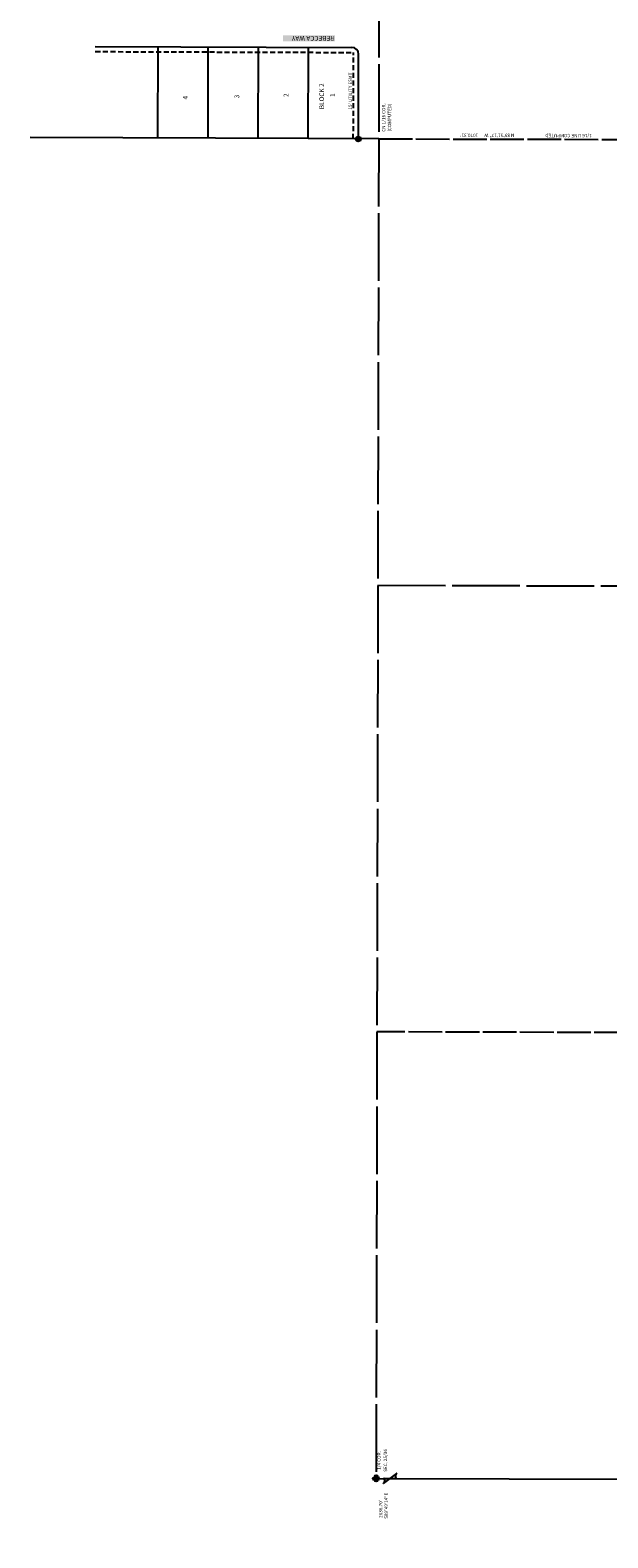
# Model space of a CAD drawing. Units: feet. Extents: x 298769 to 318403, y 211232 to 277122.
# Drawn here: x 309711 to 311420, y 220310 to 224767 of the extents above; entities that cross this region are included whole.
import ezdxf
from ezdxf.enums import TextEntityAlignment as Align

# ---------------------------------------------------------------- set-up
doc = ezdxf.new("R2010")
doc.units = ezdxf.units.FT
doc.header["$LTSCALE"] = 100
doc.header["$MEASUREMENT"] = 0
for name, pattern in [('D15', [0.225, 0.15, -0.075]), ('SEC1_16', [1.1, 1, -0.1]), ('SEC1_4', [2.2, 2, -0.2])]:
    doc.linetypes.add(name, pattern=pattern)
for name, color, linetype in [('EHRP', 11, 'Continuous'), ('Elre', 2, 'D15'), ('Elrg-quarter', 3, 'SEC1_4'), ('Elrg-quarter_computed', 33, 'SEC1_4'), ('Elrg-section_computed', 44, 'Continuous'), ('Elrg-sixteenth_computed', 33, 'SEC1_16'), ('ELRP', 33, 'Continuous'), ('ESMMask', 155, 'Continuous'), ('Esrg', 3, 'Continuous'), ('ESRP', 12, 'Continuous'), ('ET', 63, 'Continuous'), ('Etrc', 4, 'Continuous'), ('Etre', 2, 'Continuous'), ('Etrg-section', 63, 'Continuous'), ('ETRP', 4, 'Continuous'), ('TMASK', 155, 'Continuous')]:
    doc.layers.add(name, color=color, linetype=linetype)
doc.styles.add('L100', font='simplex', dxfattribs={"height": 10})
doc.styles.add('L140', font='simplex', dxfattribs={"height": 14})

# ---------------------------------------------------------------- blocks, each defined once
blk = doc.blocks.new('essscor')
at = {"layer": 'ESMMask'}
h = blk.add_hatch(color=256, dxfattribs=at)
edge = h.paths.add_edge_path()
edge.add_arc((0, 0), 0.0733, 0, 360)
at = {"color": 4}
blk.add_circle((0, 0), 0.0733, dxfattribs=at)
blk = doc.blocks.new('essblmmon')
h = blk.add_hatch(color=256)
edge = h.paths.add_edge_path()
edge.add_arc((0, 0.179), 0.169, 227.85796, 266.44692)
edge.add_arc((-0.179, 0), 0.169, 3.4658, 42.05476)
edge.add_arc((0, 0), 0.125, 64.59659, 115.28735, ccw=False)
edge.add_arc((0.179, 0), 0.169, 137.87031, 176.44524)
edge.add_arc((0, 0.179), 0.169, 273.49353, 312.05476)
edge.add_arc((0, 0), 0.125, -25.37463, 25.28735, ccw=False)
edge.add_arc((0, -0.179), 0.169, 47.85796, 86.4192)
edge.add_arc((0.179, 0), 0.169, 183.46753, 222.04246)
edge.add_arc((0, 0), 0.125, 244.62537, 295.31617, ccw=False)
edge.add_arc((-0.179, 0), 0.169, 317.85796, 356.44692)
edge.add_arc((0, -0.179), 0.169, 93.4658, 132.05476)
edge.add_arc((0, 0), 0.125, 154.62537, 205.28735, ccw=False)
at = {"layer": 'ESMMask'}
h = blk.add_hatch(color=256, dxfattribs=at)
edge = h.paths.add_edge_path()
edge.add_arc((0, 0), 0.125, 0, 360)
at = {"color": 12}
blk.add_lwpolyline([(-0.113, 0.054, 0.169986), (-0.01, 0.01, 0.169986), (-0.053, 0.113, -0.224859), (0.054, 0.113, 0.169923), (0.01, 0.01, 0.169861), (0.113, 0.053, -0.224727), (0.113, -0.054, 0.169861), (0.01, -0.01, 0.169923), (0.053, -0.113, -0.224859), (-0.054, -0.113, 0.169986), (-0.01, -0.01, 0.169986), (-0.113, -0.053, -0.224727)], format="xyb", close=True, dxfattribs=at)
blk = doc.blocks.new('mbreakln')
h = blk.add_hatch(color=155)
edge = h.paths.add_edge_path()
edge.add_line((-0.212, 0.024), (0.167, 0.024))
edge.add_arc((0.26, 0.067), 0.103, 204.6035, 245.9546)
edge.add_line((0.218, -0.027), (-0.165, -0.027))
edge.add_arc((-0.26, -0.067), 0.103, 22.7522, 62.0839)
blk.add_lwpolyline([(-0.182, 0, -0.438622), (-0.2, -0.15), (0.2, 0.15, 0.438622), (0.182, 0, 0.438622)], format="xyb")

msp = doc.modelspace()

# ---------------------------------------------------------------- hatches: boundary and pattern name
at = {"layer": 'EHRP'}
h = msp.add_hatch(dxfattribs=at)
h.set_pattern_fill('ANSI31', color=256, scale=100, style=0)
edge = h.paths.add_edge_path()
edge.add_arc((312236.334, 219241.293), 2964.789, 12.999083, 35.365531)
edge.add_line((314654.049, 220957.286), (311550.757, 225329.61))
edge.add_arc((313805.378, 226929.844), 2764.79, 166.765531, 215.365531, ccw=False)
edge.add_line((311114.017, 227562.806), (311634.82, 229777.27))
edge.add_arc((314326.18, 229144.309), 2764.789, 132.298864, 166.765531, ccw=False)
edge.add_line((312465.483, 231189.269), (314748.931, 233266.964))
edge.add_arc((312753.634, 235459.854), 2964.789, 312.298864, 353.547857)
edge.add_line((315699.644, 235126.691), (316001.419, 237795.149))
edge.add_arc((313055.409, 238128.312), 2964.789, 353.547857, 373.281191)
edge.add_line((315940.903, 238809.414), (314441.465, 245161.795))
edge.add_arc((311555.971, 244480.693), 2964.789, 13.281191, 20.213003)
edge.add_line((314338.173, 245505.061), (313032.411, 249051.532))
edge.add_arc((315626.93, 250006.798), 2764.789, 180.044205, 200.213003, ccw=False)
edge.add_line((312862.142, 250004.665), (312857.892, 255513.192))
edge.add_arc((315622.68, 255515.326), 2764.789, 154.841216, 180.044205, ccw=False)
edge.add_line((313120.178, 256690.716), (314409.139, 259435.02))
edge.add_line((314409.139, 259435.02), (314590.145, 259349.951))
edge.add_line((314590.145, 259349.951), (314802.928, 259802.983))
edge.add_line((314802.928, 259802.983), (314621.902, 259888.009))
edge.add_line((314621.902, 259888.009), (316124.004, 263086.109))
edge.add_arc((313440.476, 264346.525), 2964.789, 334.841216, 362.15276)
edge.add_line((316403.172, 264457.894), (316226.419, 269159.973))
edge.add_arc((313263.722, 269048.604), 2964.789, 2.15276, 20.62076)
edge.add_line((316038.563, 270092.746), (315939.132, 270356.987))
edge.add_line((315939.132, 270356.987), (316968.657, 270744.386))
edge.add_line((316968.657, 270744.386), (316827.785, 271118.759))
edge.add_line((316827.785, 271118.759), (316640.599, 271048.323))
edge.add_line((316640.599, 271048.323), (316612.424, 271123.197))
edge.add_line((316612.424, 271123.197), (315816.882, 270823.844))
edge.add_line((315816.882, 270823.844), (315633.748, 271310.528))
edge.add_line((315633.748, 271310.528), (315586.951, 271292.919))
edge.add_line((315586.951, 271292.919), (315216.56, 272277.248))
edge.add_arc((316910.465, 272914.646), 1809.859, 191.672047, 200.62076, ccw=False)
edge.add_line((315138.03, 272548.494), (315186.996, 272558.609))
edge.add_arc((316910.465, 272914.646), 1759.859, 182.672047, 191.672047, ccw=False)
edge.add_line((315152.519, 272832.602), (315102.573, 272830.272))
edge.add_arc((316910.465, 272914.646), 1809.859, 139.50176, 182.672047, ccw=False)
edge.add_line((315534.201, 274090.013), (317956.945, 276926.858))
edge.add_line((317956.945, 276926.858), (317728.817, 277121.685))
edge.add_line((317728.817, 277121.685), (315306.073, 274284.84))
edge.add_arc((316910.465, 272914.646), 2109.859, 139.50176, 200.62076)
edge.add_line((314935.78, 272171.594), (315517.48, 270625.706))
edge.add_line((315517.48, 270625.706), (315049.514, 270449.615))
edge.add_line((315049.514, 270449.615), (315289.818, 269811.001))
edge.add_arc((313263.722, 269048.604), 2164.789, 14.267356, 20.62076, ccw=False)
edge.add_line((315361.741, 269582.11), (315846.32, 269705.333))
edge.add_arc((313263.722, 269048.604), 2664.789, 2.15276, 14.267356, ccw=False)
edge.add_line((315926.631, 269148.704), (316103.384, 264446.625))
edge.add_arc((313440.476, 264346.525), 2664.789, -25.158784, 2.15276, ccw=False)
edge.add_line((315852.464, 263213.648), (312848.638, 256818.254))
edge.add_arc((315622.68, 255515.326), 3064.789, 154.841216, 180.044205)
edge.add_line((312557.892, 255512.961), (312562.142, 250004.433))
edge.add_arc((315626.93, 250006.798), 3064.789, 180.044205, 200.213003)
edge.add_line((312750.887, 248947.879), (314056.648, 245401.408))
edge.add_arc((311555.971, 244480.693), 2664.789, 13.281191, 20.213003, ccw=False)
edge.add_line((314149.489, 245092.876), (315648.926, 238740.494))
edge.add_arc((313055.409, 238128.312), 2664.789, -6.452143, 13.281191, ccw=False)
edge.add_line((315703.319, 237828.861), (315401.544, 235160.403))
edge.add_arc((312753.634, 235459.854), 2664.789, 312.298864, 353.547857, ccw=False)
edge.add_line((314547.031, 233488.857), (312263.584, 231411.163))
edge.add_arc((314326.18, 229144.309), 3064.789, 132.298864, 166.765531)
edge.add_line((311342.788, 229845.951), (310821.984, 227631.487))
edge.add_arc((313805.378, 226929.844), 3064.79, 166.765531, 215.365531)
edge.add_line((311306.114, 225155.973), (314409.406, 220783.648))
edge.add_arc((312236.334, 219241.293), 2664.789, 12.999083, 35.365531, ccw=False)
edge.add_line((314832.835, 219840.699), (316515.396, 212552.192))
edge.add_line((316515.396, 212552.192), (316823.288, 212552.185))
edge.add_line((316823.288, 212552.185), (315125.147, 219908.18))

# ---------------------------------------------------------------- linework, layer by layer
at = {"layer": 'Elre'}
for p in [(309903.568, 224703.208), (310667.131, 224445.507)]:
    msp.add_line(p, (310667.614, 224700.577), dxfattribs=at)
at = {"layer": 'Elrg-quarter'}
msp.add_line((310744.629, 225765.576), (310734.639, 220486.074), dxfattribs=at)
at = {"layer": 'Elrg-quarter_computed'}
msp.add_line((310739.634, 223125.825), (313376.985, 223118.794), dxfattribs=at)
at = {"layer": 'Elrg-section_computed'}
msp.add_line((310734.639, 220486.074), (313371.326, 220477.82), dxfattribs=at)
at = {"layer": 'Elrg-sixteenth_computed'}
for p, q in [((310742.131, 224445.319), (313380.723, 224438.622)), ((313350.03, 221798.377), (310737.136, 221805.949))]:
    msp.add_line(p, q, dxfattribs=at)
at = {"layer": 'ELRP'}
for p, q in [((309903.619, 224718.208), (310662.673, 224715.594)), ((310089.005, 224447.568), (310089.935, 224717.566)), ((310237.154, 224447.058), (310238.084, 224717.056)), ((310385.303, 224446.548), (310386.233, 224716.546)), ((310533.452, 224446.037), (310534.382, 224716.036)), ((310682.131, 224445.479), (310682.604, 224695.556)), ((310533.452, 224446.037), (309710.749, 224448.871)), ((310742.131, 224445.319), (310533.452, 224446.037))]:
    msp.add_line(p, q, dxfattribs=at)
msp.add_arc((310662.604, 224695.594), 20, 359.891579, 89.80269, dxfattribs=at)
at = {"layer": 'Etrg-section'}
msp.add_lwpolyline([(310753.702, 220485.109, 0, 4.167, 0), (310751.309, 220472.631, 0, 0, 0), (310749.829, 220465.529, 0, 0, 0.08943916), (310746.128, 220437.269, 0, 0, -0.10424086)], format="xyseb", dxfattribs=at)
at = {"layer": 'TMASK'}
msp.add_solid([(310613.233, 224751.477), (310613.233, 224733.518), (310459.273, 224751.477), (310459.273, 224733.518)], dxfattribs=at)

# ---------------------------------------------------------------- block references
at = {"layer": 'Elrg-quarter', "xscale": 99.99999999997111, "yscale": 100, "zscale": 100, "rotation": 359.9985788114899}
msp.add_blockref('mbreakln', (310775.972, 220486.001), dxfattribs=at)
at = {"layer": 'Esrg', "xscale": 75, "yscale": 75, "zscale": 75}
msp.add_blockref('essblmmon', (310734.639, 220486.074), dxfattribs=at)
at = {"layer": 'ESRP', "xscale": 100, "yscale": 100, "zscale": 100}
msp.add_blockref('essscor', (310681.784, 224444.766), dxfattribs=at)

# ---------------------------------------------------------------- texts
at = {"layer": 'ET', "style": 'L100'}
for s, rotation, p in [('CN 1/16 COR.', 90, (310756.87, 224508.324)), ('(COMPUTED)', 90, (310774.221, 224508.324)), ('1/16 LINE COMPUTED                              N 89°51\'17" W      1070.31\'', 179.854587, (311178.18, 224455.327))]:
    msp.add_text(s, height=10, rotation=rotation, dxfattribs=at).set_placement(p, align=Align.MIDDLE_CENTER)
at = {"layer": 'Etrc', "style": 'L140'}
msp.add_text('REBECCA WAY', height=14, rotation=180, dxfattribs=at).set_placement((310611.253, 224749.498))
at = {"layer": 'Etre', "style": 'L100'}
msp.add_text("15' UTILITY ESMT", height=10, rotation=90, dxfattribs=at).set_placement((310662.937, 224531.737))
at = {"layer": 'Etrg-section', "style": 'L100'}
for s, p in [('1/4 COR.', (310742.918, 220539.189)), ('SEC. 25/36', (310762.152, 220539.189))]:
    msp.add_text(s, height=10, rotation=90, dxfattribs=at).set_placement(p, align=Align.MIDDLE_CENTER)
for s, p in [('S89°49\'14"E', (310769.087, 220366.635)), ("2636.70'", (310752.982, 220369.462))]:
    msp.add_text(s, height=10, rotation=90, dxfattribs=at).set_placement(p)
at = {"layer": 'ETRP', "style": 'L140'}
msp.add_text('BLOCK 2', height=14, rotation=90, dxfattribs=at).set_placement((310573.528, 224571.167), align=Align.MIDDLE_CENTER)
for s, p in [('4', (310171.826, 224567.05)), ('3', (310324.441, 224570.682)), ('2', (310469.79, 224574.314)), ('1', (310607.87, 224574.314))]:
    msp.add_text(s, height=14, rotation=90, dxfattribs=at).set_placement(p, align=Align.MIDDLE)

doc.saveas('drawing.dxf')
